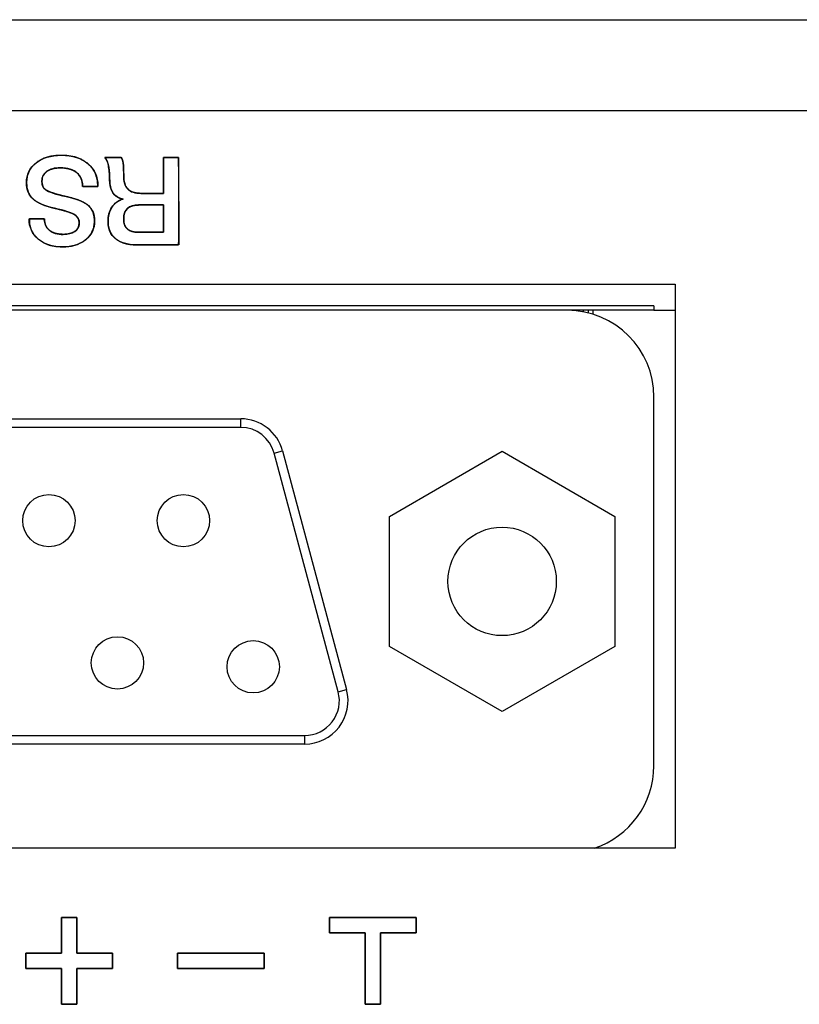
# Model space of a CAD drawing. Units: millimetres. Extents: x 5 to 1169, y 20 to 821.
# Drawn here: x 287 to 305, y 170 to 192 of the extents above; entities that cross this region are included whole.
import ezdxf

# ---------------------------------------------------------------- set-up
doc = ezdxf.new("R2010")
doc.units = ezdxf.units.MM
for name, color, linetype in [('00-3536-0200_XAS', 7, 'Continuous'), ('02-0190-0102_GUI', 7, 'Continuous'), ('BASE_CIRCUIT_MIM', 7, 'Continuous'), ('BASE_SUB_D_9_PIN', 7, 'Continuous'), ('Default', 7, 'Continuous'), ('SEPARADOR_M2_6X5', 7, 'Continuous'), ('Seri', 7, 'Continuous')]:
    doc.layers.add(name, color=color, linetype=linetype)

# ---------------------------------------------------------------- blocks, each defined once
blk = doc.blocks.new('SE2')
at = {"layer": '00-3536-0200_XAS', "color": 7, "linetype": 'Continuous'}
for p, q in [((133.329, 192.377), (565.729, 192.377)), ((270.029, 186.277), (302.029, 186.277)), ((302.029, 186.277), (302.029, 173.277)), ((302.029, 173.277), (270.029, 173.277))]:
    blk.add_line(p, q, dxfattribs=at)
at = {"layer": '00-3536-0200_XAS', "color": 7}
blk.add_line((565.729, 190.277), (133.329, 190.277), dxfattribs=at)
at = {"layer": '02-0190-0102_GUI', "color": 7}
blk.add_line((300.029, 185.615), (300.029, 185.677), dxfattribs=at)
at = {"layer": '02-0190-0102_GUI', "color": 7, "linetype": 'Continuous'}
blk.add_line((300.129, 185.677), (300.129, 185.587), dxfattribs=at)
at = {"layer": 'BASE_CIRCUIT_MIM', "color": 7, "linetype": 'Continuous'}
for p, q in [((301.537, 185.777), (270.537, 185.777)), ((301.537, 185.677), (299.537, 185.677)), ((301.537, 185.777), (301.537, 185.677)), ((301.537, 185.677), (302.029, 185.677))]:
    blk.add_line(p, q, dxfattribs=at)
at = {"layer": 'BASE_SUB_D_9_PIN', "color": 7, "linetype": 'Continuous'}
for p, q in [((299.537, 185.677), (272.537, 185.677)), ((301.537, 175.177), (301.537, 183.677)), ((280.064, 183.177), (292.01, 183.177)), ((292.976, 182.436), (294.45, 176.936)), ((295.439, 180.927), (298.037, 182.427)), ((298.037, 182.427), (300.635, 180.927)), ((295.439, 177.927), (295.439, 180.927)), ((300.635, 180.927), (300.635, 177.927)), ((298.037, 176.427), (295.439, 177.927)), ((300.635, 177.927), (298.037, 176.427)), ((293.484, 175.677), (278.591, 175.677))]:
    blk.add_line(p, q, dxfattribs=at)
at = {"layer": 'BASE_SUB_D_9_PIN', "color": 7}
for p, q in [((292.01, 182.977), (292.01, 183.177)), ((292.01, 182.977), (280.064, 182.977)), ((292.783, 182.384), (292.976, 182.436)), ((294.257, 176.884), (292.783, 182.384)), ((294.257, 176.884), (294.45, 176.936)), ((278.591, 175.877), (293.484, 175.877)), ((293.484, 175.877), (293.484, 175.677))]:
    blk.add_line(p, q, dxfattribs=at)
at = {"layer": 'BASE_SUB_D_9_PIN', "color": 7, "linetype": 'Continuous'}
for centre, radius in [((287.588, 180.828), 0.603), ((290.688, 180.828), 0.603), ((298.037, 179.427), 1.25), ((289.168, 177.549), 0.603), ((292.298, 177.459), 0.603)]:
    blk.add_circle(centre, radius, dxfattribs=at)
for centre, radius, start, end in [((299.537, 183.677), 2, 0, 90), ((292.01, 182.177), 1, 15, 90), ((293.484, 176.677), 1, 270, 15), ((299.537, 175.177), 2, 288.1949, 360)]:
    blk.add_arc(centre, radius, start, end, dxfattribs=at)
at = {"layer": 'BASE_SUB_D_9_PIN', "color": 7}
for centre, start, end in [((292.01, 182.177), 15, 90), ((293.484, 176.677), 270, 15)]:
    blk.add_arc(centre, 0.8, start, end, dxfattribs=at)
at = {"layer": 'SEPARADOR_M2_6X5', "color": 7, "linetype": 'Continuous'}
blk.add_line((299.913, 185.641), (299.913, 185.677), dxfattribs=at)

msp = doc.modelspace()

# ---------------------------------------------------------------- linework, layer by layer
at = {"layer": 'Seri', "color": 7, "linetype": 'Continuous'}
for points, degree, knots in [([(287.07, 188.621), (287.07, 188.811), (287.144, 188.963), (287.291, 189.078), (287.437, 189.193), (287.631, 189.25), (287.872, 189.25), (288.132, 189.25), (288.337, 189.186), (288.489, 189.057), (288.64, 188.928), (288.716, 188.757), (288.716, 188.545)], 3, [0, 0, 0, 0, 0.25, 0.25, 0.25, 0.5, 0.5, 0.5, 0.75, 0.75, 0.75, 1, 1, 1, 1]), ([(287.07, 188.621), (287.086, 188.767), (287.135, 188.896), (287.215, 189.009), (287.327, 189.105), (287.462, 189.178), (287.618, 189.226), (287.794, 189.248), (287.992, 189.245), (288.177, 189.215), (288.338, 189.156), (288.475, 189.068), (288.585, 188.957), (288.661, 188.827), (288.705, 188.679), (288.716, 188.545), (288.716, 188.541), (288.716, 188.536), (288.716, 188.531), (288.699, 188.531), (288.592, 188.531), (288.453, 188.531), (288.367, 188.531), (288.358, 188.611), (288.335, 188.702), (288.295, 188.78), (288.236, 188.846), (288.154, 188.901), (288.052, 188.939), (287.932, 188.959), (287.808, 188.962), (287.714, 188.951), (287.631, 188.929), (287.56, 188.895), (287.502, 188.849), (287.46, 188.794), (287.435, 188.729), (287.426, 188.655), (287.431, 188.587), (287.448, 188.531), (287.477, 188.486), (287.522, 188.449), (287.611, 188.405), (287.738, 188.361), (287.903, 188.317), (288.093, 188.273), (288.258, 188.222), (288.389, 188.165), (288.487, 188.101), (288.556, 188.027), (288.604, 187.939), (288.632, 187.836), (288.639, 187.716), (288.62, 187.581), (288.571, 187.461), (288.492, 187.356), (288.384, 187.267), (288.256, 187.201), (288.11, 187.158), (287.946, 187.14), (287.766, 187.147), (287.602, 187.179), (287.459, 187.237), (287.336, 187.322), (287.239, 187.427), (287.172, 187.548), (287.136, 187.684), (287.138, 187.783), (287.235, 187.783), (287.375, 187.783), (287.475, 187.783), (287.489, 187.727), (287.507, 187.649), (287.542, 187.581), (287.594, 187.524), (287.66, 187.48), (287.741, 187.449), (287.835, 187.431), (287.937, 187.427), (288.021, 187.435), (288.095, 187.452), (288.159, 187.48), (288.213, 187.517), (288.252, 187.562), (288.277, 187.616), (288.287, 187.677), (288.281, 187.746), (288.256, 187.807), (288.213, 187.858), (288.153, 187.899), (288.077, 187.931), (287.967, 187.967), (287.822, 188.005), (287.647, 188.047), (287.489, 188.096), (287.359, 188.151), (287.256, 188.214), (287.176, 188.291), (287.117, 188.385), (287.082, 188.495), (287.07, 188.621)], 1, [0, 0, 0.013179, 0.025577, 0.038018, 0.051261, 0.065074, 0.079726, 0.095713, 0.113535, 0.130346, 0.145742, 0.160348, 0.174407, 0.187962, 0.201844, 0.21396, 0.214257, 0.214754, 0.215151, 0.216621, 0.226315, 0.238783, 0.246536, 0.253789, 0.262252, 0.270162, 0.278054, 0.286982, 0.296707, 0.307673, 0.318787, 0.327355, 0.335065, 0.342143, 0.348774, 0.354999, 0.361243, 0.367955, 0.374089, 0.379372, 0.384136, 0.389417, 0.398377, 0.410441, 0.425717, 0.443327, 0.458796, 0.471664, 0.482179, 0.491262, 0.500293, 0.509836, 0.520634, 0.532899, 0.544558, 0.556368, 0.56893, 0.581876, 0.595548, 0.610416, 0.62661, 0.641613, 0.655531, 0.668951, 0.681807, 0.694172, 0.706803, 0.715718, 0.724433, 0.737062, 0.746057, 0.751174, 0.758457, 0.765314, 0.772198, 0.779406, 0.787143, 0.795727, 0.804949, 0.812542, 0.81938, 0.825639, 0.831485, 0.836885, 0.842181, 0.847787, 0.853988, 0.859867, 0.865872, 0.872402, 0.879826, 0.890262, 0.90376, 0.919894, 0.934735, 0.94747, 0.958295, 0.968279, 0.978238, 0.988621, 1, 1]), ([(289.605, 187.187), (289.401, 187.187), (289.242, 187.234), (289.125, 187.328), (289.008, 187.422), (288.95, 187.552), (288.95, 187.718), (288.95, 187.85), (288.98, 187.961), (289.039, 188.052), (289.098, 188.144), (289.184, 188.207), (289.297, 188.243), (289.09, 188.277), (288.987, 188.429), (288.987, 188.7), (288.987, 188.826), (288.977, 188.931), (288.958, 189.015), (288.94, 189.098), (288.912, 189.161), (288.877, 189.202)], 3, [0, 0, 0, 0, 0.142857, 0.142857, 0.142857, 0.285714, 0.285714, 0.285714, 0.428571, 0.428571, 0.428571, 0.571429, 0.571429, 0.571429, 0.714286, 0.714286, 0.714286, 0.857143, 0.857143, 0.857143, 1, 1, 1, 1]), ([(290.226, 188.373), (290.226, 188.436), (290.226, 188.595), (290.226, 188.8), (290.226, 189.002), (290.226, 189.152), (290.226, 189.202), (290.259, 189.202), (290.33, 189.202), (290.418, 189.202), (290.502, 189.202), (290.562, 189.202), (290.578, 189.193), (290.579, 188.973), (290.579, 188.551), (290.58, 188.044), (290.581, 187.573), (290.581, 187.255), (290.571, 187.187), (290.45, 187.187), (290.237, 187.187), (289.991, 187.187), (289.768, 187.187), (289.627, 187.187), (289.557, 187.188), (289.46, 187.196), (289.372, 187.212), (289.29, 187.236), (289.216, 187.269), (289.15, 187.309), (289.092, 187.358), (289.043, 187.412), (289.005, 187.473), (288.977, 187.54), (288.958, 187.614), (288.95, 187.693), (288.951, 187.764), (288.957, 187.827), (288.969, 187.887), (288.985, 187.943), (289.007, 187.995), (289.034, 188.044), (289.065, 188.089), (289.102, 188.129), (289.143, 188.165), (289.188, 188.195), (289.239, 188.221), (289.294, 188.242), (289.206, 188.268), (289.126, 188.315), (289.064, 188.383), (289.02, 188.47), (288.995, 188.579), (288.987, 188.704), (288.986, 188.766), (288.983, 188.825), (288.979, 188.879), (288.973, 188.931), (288.966, 188.978), (288.957, 189.022), (288.946, 189.062), (288.934, 189.099), (288.921, 189.132), (288.906, 189.161), (288.889, 189.187), (288.879, 189.202), (288.923, 189.202), (289.003, 189.202), (289.098, 189.202), (289.185, 189.202), (289.241, 189.202), (289.257, 189.195), (289.268, 189.176), (289.278, 189.156), (289.286, 189.133), (289.293, 189.11), (289.298, 189.084), (289.302, 189.056), (289.305, 189.021), (289.308, 188.979), (289.309, 188.93), (289.311, 188.874), (289.311, 188.811), (289.312, 188.742), (289.318, 188.678), (289.33, 188.619), (289.347, 188.567), (289.369, 188.522), (289.397, 188.483), (289.431, 188.45), (289.471, 188.422), (289.518, 188.401), (289.572, 188.386), (289.633, 188.376), (289.701, 188.373), (289.741, 188.373), (289.834, 188.373), (289.96, 188.373), (290.087, 188.373), (290.186, 188.373), (290.226, 188.373)], 1, [0, 0, 0.007175, 0.025033, 0.04807, 0.070784, 0.08767, 0.093341, 0.097048, 0.105022, 0.114923, 0.124411, 0.131146, 0.133268, 0.158002, 0.205536, 0.262504, 0.31554, 0.351281, 0.35899, 0.372612, 0.39652, 0.424238, 0.449289, 0.465197, 0.4731, 0.483975, 0.494132, 0.503679, 0.512749, 0.521493, 0.530021, 0.538246, 0.546346, 0.554539, 0.563036, 0.572025, 0.580024, 0.587139, 0.593946, 0.600506, 0.606887, 0.613161, 0.619349, 0.625443, 0.631535, 0.637717, 0.644077, 0.650696, 0.661032, 0.671431, 0.681717, 0.692774, 0.705327, 0.719385, 0.72639, 0.732986, 0.739181, 0.744981, 0.750396, 0.755437, 0.760114, 0.764443, 0.768443, 0.772137, 0.775556, 0.777649, 0.782575, 0.791603, 0.802241, 0.812001, 0.818392, 0.820319, 0.82278, 0.825334, 0.828001, 0.8308, 0.833748, 0.836947, 0.840864, 0.845571, 0.85107, 0.857365, 0.864457, 0.872241, 0.879548, 0.886235, 0.892381, 0.89809, 0.903492, 0.908783, 0.914248, 0.920068, 0.926388, 0.933323, 0.940958, 0.945435, 0.955945, 0.970081, 0.984419, 0.995534, 1, 1]), ([(289.252, 189.202), (289.276, 189.168), (289.292, 189.125), (289.3, 189.071), (289.307, 189.017), (289.311, 188.923), (289.311, 188.787), (289.311, 188.646), (289.342, 188.542), (289.404, 188.474), (289.466, 188.406), (289.568, 188.373), (289.709, 188.373)], 3, [0, 0, 0, 0, 0.25, 0.25, 0.25, 0.5, 0.5, 0.5, 0.75, 0.75, 0.75, 1, 1, 1, 1]), ([(288.363, 188.531), (288.363, 188.664), (288.322, 188.768), (288.242, 188.841), (288.153, 188.922), (288.021, 188.962), (287.846, 188.962), (287.717, 188.962), (287.614, 188.935), (287.539, 188.881), (287.464, 188.826), (287.426, 188.75), (287.426, 188.652), (287.426, 188.562), (287.452, 188.498), (287.505, 188.46), (287.58, 188.406), (287.741, 188.351), (287.988, 188.298), (288.234, 188.244), (288.404, 188.175), (288.498, 188.09), (288.592, 188.006), (288.64, 187.888), (288.64, 187.738), (288.64, 187.559), (288.571, 187.414), (288.435, 187.304), (288.299, 187.194), (288.12, 187.139), (287.9, 187.139), (287.667, 187.139), (287.48, 187.199), (287.34, 187.319), (287.2, 187.438), (287.13, 187.593), (287.13, 187.783)], 3, [0, 0, 0, 0, 0.083333, 0.083333, 0.083333, 0.166667, 0.166667, 0.166667, 0.25, 0.25, 0.25, 0.333333, 0.333333, 0.333333, 0.416667, 0.416667, 0.416667, 0.5, 0.5, 0.5, 0.583333, 0.583333, 0.583333, 0.666667, 0.666667, 0.666667, 0.75, 0.75, 0.75, 0.833333, 0.833333, 0.833333, 0.916667, 0.916667, 0.916667, 1, 1, 1, 1]), ([(287.485, 187.783), (287.485, 187.67), (287.523, 187.582), (287.598, 187.52), (287.673, 187.458), (287.78, 187.427), (287.917, 187.427), (288.03, 187.427), (288.12, 187.45), (288.187, 187.496), (288.253, 187.542), (288.287, 187.607), (288.287, 187.69), (288.287, 187.78), (288.244, 187.849), (288.16, 187.896), (288.092, 187.933), (287.945, 187.978), (287.719, 188.03), (287.494, 188.081), (287.331, 188.15), (287.231, 188.234), (287.124, 188.327), (287.07, 188.455), (287.07, 188.621)], 3, [0, 0, 0, 0, 0.125, 0.125, 0.125, 0.25, 0.25, 0.25, 0.375, 0.375, 0.375, 0.5, 0.5, 0.5, 0.625, 0.625, 0.625, 0.75, 0.75, 0.75, 0.875, 0.875, 0.875, 1, 1, 1, 1]), ([(289.656, 188.105), (289.426, 188.105), (289.311, 187.997), (289.311, 187.783), (289.311, 187.578), (289.424, 187.475), (289.648, 187.475)], 3, [0, 0, 0, 0, 0.5, 0.5, 0.5, 1, 1, 1, 1]), ([(290.226, 188.105), (290.221, 188.105), (290.21, 188.105), (290.191, 188.105), (290.166, 188.105), (290.137, 188.105), (290.103, 188.105), (290.065, 188.105), (290.025, 188.105), (289.983, 188.105), (289.941, 188.105), (289.898, 188.105), (289.856, 188.105), (289.816, 188.105), (289.779, 188.105), (289.745, 188.105), (289.715, 188.105), (289.691, 188.105), (289.672, 188.105), (289.66, 188.105), (289.656, 188.105), (289.622, 188.104), (289.59, 188.101), (289.56, 188.097), (289.532, 188.092), (289.505, 188.084), (289.48, 188.076), (289.457, 188.065), (289.435, 188.053), (289.415, 188.039), (289.397, 188.024), (289.381, 188.007), (289.366, 187.989), (289.353, 187.969), (289.342, 187.947), (289.333, 187.924), (289.325, 187.899), (289.319, 187.872), (289.315, 187.844), (289.312, 187.814), (289.311, 187.783), (289.312, 187.753), (289.315, 187.724), (289.319, 187.697), (289.325, 187.672), (289.332, 187.648), (289.342, 187.626), (289.352, 187.605), (289.365, 187.586), (289.379, 187.568), (289.395, 187.552), (289.413, 187.537), (289.432, 187.524), (289.454, 187.513), (289.476, 187.503), (289.501, 187.494), (289.527, 187.487), (289.555, 187.482), (289.584, 187.478), (289.615, 187.476), (289.648, 187.475), (289.652, 187.475), (289.664, 187.475), (289.683, 187.475), (289.708, 187.475), (289.738, 187.475), (289.773, 187.475), (289.811, 187.475), (289.851, 187.475), (289.894, 187.475), (289.937, 187.475), (289.98, 187.475), (290.022, 187.475), (290.063, 187.475), (290.101, 187.475), (290.135, 187.475), (290.166, 187.475), (290.19, 187.475), (290.209, 187.475), (290.221, 187.475), (290.226, 187.475), (290.226, 187.48), (290.226, 187.493), (290.226, 187.513), (290.226, 187.541), (290.226, 187.574), (290.226, 187.611), (290.226, 187.653), (290.226, 187.697), (290.226, 187.743), (290.226, 187.79), (290.226, 187.837), (290.226, 187.883), (290.226, 187.927), (290.226, 187.969), (290.226, 188.006), (290.226, 188.039), (290.226, 188.066), (290.226, 188.087), (290.226, 188.1), (290.226, 188.105)], 1, [0, 0, 0.001454, 0.005614, 0.012181, 0.020854, 0.031331, 0.043312, 0.056496, 0.070582, 0.08527, 0.100258, 0.115247, 0.129935, 0.144021, 0.157205, 0.169186, 0.179663, 0.188335, 0.194902, 0.199063, 0.200517, 0.212361, 0.223626, 0.234344, 0.244555, 0.254303, 0.263639, 0.272622, 0.281317, 0.289795, 0.298135, 0.306417, 0.314725, 0.323141, 0.331744, 0.340608, 0.349802, 0.359385, 0.369411, 0.379928, 0.390976, 0.401535, 0.411588, 0.421176, 0.430347, 0.439152, 0.447654, 0.455917, 0.464016, 0.472028, 0.480032, 0.488109, 0.496336, 0.504787, 0.51353, 0.522626, 0.532131, 0.542092, 0.55255, 0.563543, 0.575099, 0.576573, 0.580793, 0.587452, 0.596246, 0.60687, 0.619019, 0.632388, 0.646672, 0.661567, 0.676766, 0.691965, 0.706859, 0.721143, 0.734512, 0.746661, 0.757285, 0.76608, 0.772739, 0.776958, 0.778432, 0.780038, 0.784636, 0.791892, 0.801475, 0.813052, 0.826291, 0.840859, 0.856424, 0.872654, 0.889216, 0.905778, 0.922008, 0.937573, 0.952141, 0.96538, 0.976957, 0.98654, 0.993796, 0.998394, 1, 1]), ([(288.229, 170.854), (288.261, 170.854), (288.348, 170.854), (288.472, 170.854), (288.616, 170.854), (288.763, 170.854), (288.896, 170.854), (288.997, 170.854), (289.05, 170.854), (289.054, 170.848), (289.054, 170.818), (289.054, 170.769), (289.054, 170.71), (289.054, 170.648), (289.054, 170.589), (289.054, 170.54), (289.054, 170.51), (289.05, 170.504), (288.997, 170.504), (288.896, 170.504), (288.763, 170.504), (288.616, 170.504), (288.472, 170.504), (288.348, 170.504), (288.261, 170.504), (288.229, 170.504), (288.229, 170.471), (288.229, 170.384), (288.229, 170.26), (288.229, 170.116), (288.229, 169.969), (288.229, 169.837), (288.229, 169.736), (288.229, 169.683), (288.222, 169.679), (288.192, 169.679), (288.144, 169.679), (288.085, 169.679), (288.022, 169.679), (287.963, 169.679), (287.915, 169.679), (287.885, 169.679), (287.879, 169.683), (287.879, 169.736), (287.879, 169.837), (287.879, 169.969), (287.879, 170.116), (287.879, 170.26), (287.879, 170.384), (287.879, 170.471), (287.879, 170.504), (287.846, 170.504), (287.759, 170.504), (287.635, 170.504), (287.491, 170.504), (287.344, 170.504), (287.212, 170.504), (287.11, 170.504), (287.058, 170.504), (287.054, 170.51), (287.054, 170.54), (287.054, 170.589), (287.054, 170.648), (287.054, 170.71), (287.054, 170.769), (287.054, 170.818), (287.054, 170.848), (287.058, 170.854), (287.11, 170.854), (287.212, 170.854), (287.344, 170.854), (287.491, 170.854), (287.635, 170.854), (287.759, 170.854), (287.846, 170.854), (287.879, 170.854), (287.879, 170.887), (287.879, 170.974), (287.879, 171.098), (287.879, 171.242), (287.879, 171.389), (287.879, 171.521), (287.879, 171.622), (287.879, 171.675), (287.885, 171.679), (287.915, 171.679), (287.963, 171.679), (288.022, 171.679), (288.085, 171.679), (288.144, 171.679), (288.192, 171.679), (288.222, 171.679), (288.229, 171.675), (288.229, 171.622), (288.229, 171.521), (288.229, 171.389), (288.229, 171.242), (288.229, 171.098), (288.229, 170.974), (288.229, 170.887), (288.229, 170.854)], 1, [0, 0, 0.00411, 0.015011, 0.030558, 0.048607, 0.067013, 0.083632, 0.09632, 0.102932, 0.103864, 0.107629, 0.113669, 0.121074, 0.128933, 0.136337, 0.142377, 0.146142, 0.147075, 0.153686, 0.166374, 0.182993, 0.2014, 0.219448, 0.234995, 0.245896, 0.250006, 0.254116, 0.265017, 0.280564, 0.298613, 0.317019, 0.333638, 0.346326, 0.352938, 0.35387, 0.357636, 0.363675, 0.37108, 0.378939, 0.386343, 0.392383, 0.396148, 0.397081, 0.403693, 0.416381, 0.433, 0.451406, 0.469455, 0.485002, 0.495902, 0.500013, 0.504123, 0.515023, 0.53057, 0.548619, 0.567025, 0.583645, 0.596332, 0.602944, 0.603877, 0.607642, 0.613682, 0.621086, 0.628945, 0.63635, 0.642389, 0.646155, 0.647087, 0.653699, 0.666387, 0.683006, 0.701412, 0.719461, 0.735008, 0.745909, 0.750019, 0.754128, 0.765028, 0.780573, 0.79862, 0.817023, 0.833641, 0.846327, 0.852938, 0.85387, 0.857636, 0.863675, 0.87108, 0.878939, 0.886343, 0.892383, 0.896148, 0.897081, 0.903692, 0.916378, 0.932995, 0.951399, 0.969446, 0.984991, 0.99589, 1, 1]), ([(294.879, 171.329), (294.864, 171.329), (294.822, 171.329), (294.759, 171.329), (294.679, 171.329), (294.588, 171.329), (294.491, 171.329), (294.392, 171.329), (294.297, 171.329), (294.212, 171.329), (294.139, 171.329), (294.086, 171.329), (294.058, 171.329), (294.054, 171.331), (294.054, 171.343), (294.054, 171.365), (294.054, 171.396), (294.054, 171.432), (294.054, 171.473), (294.054, 171.514), (294.054, 171.556), (294.054, 171.594), (294.054, 171.628), (294.054, 171.655), (294.054, 171.673), (294.054, 171.679), (294.09, 171.679), (294.191, 171.679), (294.344, 171.679), (294.537, 171.679), (294.758, 171.679), (294.994, 171.679), (295.233, 171.679), (295.463, 171.679), (295.671, 171.679), (295.846, 171.679), (295.974, 171.679), (296.044, 171.679), (296.054, 171.677), (296.054, 171.665), (296.054, 171.642), (296.054, 171.612), (296.054, 171.575), (296.054, 171.535), (296.054, 171.493), (296.054, 171.452), (296.054, 171.413), (296.054, 171.38), (296.054, 171.353), (296.054, 171.335), (296.054, 171.329), (296.039, 171.329), (295.997, 171.329), (295.934, 171.329), (295.854, 171.329), (295.763, 171.329), (295.666, 171.329), (295.567, 171.329), (295.472, 171.329), (295.387, 171.329), (295.314, 171.329), (295.261, 171.329), (295.233, 171.329), (295.229, 171.321), (295.229, 171.263), (295.229, 171.157), (295.229, 171.013), (295.229, 170.841), (295.229, 170.652), (295.229, 170.454), (295.229, 170.26), (295.229, 170.078), (295.229, 169.918), (295.229, 169.792), (295.229, 169.709), (295.229, 169.679), (295.222, 169.679), (295.205, 169.679), (295.178, 169.679), (295.144, 169.679), (295.105, 169.679), (295.064, 169.679), (295.022, 169.679), (294.982, 169.679), (294.946, 169.679), (294.915, 169.679), (294.893, 169.679), (294.88, 169.679), (294.879, 169.687), (294.879, 169.745), (294.879, 169.851), (294.879, 169.995), (294.879, 170.166), (294.879, 170.356), (294.879, 170.553), (294.879, 170.748), (294.879, 170.93), (294.879, 171.089), (294.879, 171.216), (294.879, 171.299), (294.879, 171.329)], 1, [0, 0, 0.001876, 0.007082, 0.014983, 0.024945, 0.036334, 0.048515, 0.060856, 0.07272, 0.083475, 0.092486, 0.099118, 0.102738, 0.103262, 0.104798, 0.107612, 0.111434, 0.115997, 0.121031, 0.126266, 0.131434, 0.136265, 0.140492, 0.143844, 0.146052, 0.146848, 0.151396, 0.164016, 0.18317, 0.20732, 0.23493, 0.264461, 0.294377, 0.323139, 0.349211, 0.371056, 0.387134, 0.395911, 0.397097, 0.398633, 0.401447, 0.40527, 0.409832, 0.414866, 0.420101, 0.425269, 0.430101, 0.434327, 0.437679, 0.439887, 0.440683, 0.44256, 0.447765, 0.455666, 0.465628, 0.477017, 0.489199, 0.501539, 0.513403, 0.524158, 0.533169, 0.539802, 0.543422, 0.5445, 0.55174, 0.565004, 0.583024, 0.604533, 0.62826, 0.652939, 0.677301, 0.700078, 0.720001, 0.735801, 0.746212, 0.749964, 0.75076, 0.752968, 0.75632, 0.760547, 0.765378, 0.770546, 0.775782, 0.780815, 0.785378, 0.7892, 0.792014, 0.79355, 0.794536, 0.801776, 0.81504, 0.83306, 0.854569, 0.878296, 0.902975, 0.927337, 0.950114, 0.970036, 0.985837, 0.996248, 1, 1]), ([(292.554, 170.504), (292.544, 170.504), (292.517, 170.504), (292.474, 170.504), (292.416, 170.504), (292.346, 170.504), (292.263, 170.504), (292.171, 170.504), (292.07, 170.504), (291.963, 170.504), (291.85, 170.504), (291.733, 170.504), (291.614, 170.504), (291.494, 170.504), (291.375, 170.504), (291.258, 170.504), (291.145, 170.504), (291.037, 170.504), (290.936, 170.504), (290.844, 170.504), (290.762, 170.504), (290.691, 170.504), (290.633, 170.504), (290.59, 170.504), (290.563, 170.504), (290.554, 170.504), (290.554, 170.506), (290.554, 170.51), (290.554, 170.518), (290.554, 170.528), (290.554, 170.54), (290.554, 170.555), (290.554, 170.571), (290.554, 170.589), (290.554, 170.607), (290.554, 170.627), (290.554, 170.648), (290.554, 170.668), (290.554, 170.689), (290.554, 170.71), (290.554, 170.731), (290.554, 170.751), (290.554, 170.769), (290.554, 170.787), (290.554, 170.803), (290.554, 170.818), (290.554, 170.83), (290.554, 170.84), (290.554, 170.848), (290.554, 170.852), (290.554, 170.854), (290.563, 170.854), (290.59, 170.854), (290.633, 170.854), (290.691, 170.854), (290.762, 170.854), (290.844, 170.854), (290.936, 170.854), (291.037, 170.854), (291.145, 170.854), (291.258, 170.854), (291.375, 170.854), (291.494, 170.854), (291.614, 170.854), (291.733, 170.854), (291.85, 170.854), (291.963, 170.854), (292.07, 170.854), (292.171, 170.854), (292.263, 170.854), (292.346, 170.854), (292.416, 170.854), (292.474, 170.854), (292.517, 170.854), (292.544, 170.854), (292.554, 170.854), (292.554, 170.852), (292.554, 170.848), (292.554, 170.84), (292.554, 170.83), (292.554, 170.818), (292.554, 170.803), (292.554, 170.787), (292.554, 170.769), (292.554, 170.751), (292.554, 170.731), (292.554, 170.71), (292.554, 170.689), (292.554, 170.668), (292.554, 170.648), (292.554, 170.627), (292.554, 170.607), (292.554, 170.589), (292.554, 170.571), (292.554, 170.555), (292.554, 170.54), (292.554, 170.528), (292.554, 170.518), (292.554, 170.51), (292.554, 170.506), (292.554, 170.504)], 1, [0, 0, 0.001988, 0.007734, 0.016912, 0.029195, 0.044255, 0.061767, 0.081403, 0.102836, 0.12574, 0.149787, 0.174652, 0.200007, 0.225525, 0.25088, 0.275745, 0.299792, 0.322696, 0.344129, 0.363765, 0.381277, 0.396337, 0.40862, 0.417797, 0.423544, 0.425532, 0.42588, 0.426885, 0.428492, 0.430641, 0.433277, 0.436341, 0.439777, 0.443528, 0.447536, 0.451745, 0.456096, 0.460533, 0.464999, 0.469436, 0.473787, 0.477996, 0.482004, 0.485755, 0.489191, 0.492255, 0.494891, 0.49704, 0.498646, 0.499652, 0.5, 0.501988, 0.507734, 0.516912, 0.529195, 0.544255, 0.561767, 0.581403, 0.602836, 0.62574, 0.649787, 0.674652, 0.700007, 0.725525, 0.75088, 0.775745, 0.799792, 0.822696, 0.844129, 0.863765, 0.881277, 0.896337, 0.90862, 0.917797, 0.923544, 0.925532, 0.92588, 0.926885, 0.928492, 0.930641, 0.933277, 0.936341, 0.939777, 0.943528, 0.947536, 0.951745, 0.956096, 0.960533, 0.964999, 0.969436, 0.973787, 0.977996, 0.982004, 0.985755, 0.989191, 0.992255, 0.994891, 0.99704, 0.998646, 0.999652, 1, 1])]:
    msp.add_open_spline(points, degree=degree, knots=knots, dxfattribs=at)
for points in [[(288.877, 189.202), (288.877, 189.202), (289.252, 189.202), (289.252, 189.202)], [(290.226, 188.373), (290.226, 188.373), (290.226, 189.202), (290.226, 189.202)], [(290.226, 189.202), (290.226, 189.202), (290.578, 189.202), (290.578, 189.202)], [(290.578, 189.202), (290.578, 189.202), (290.581, 187.187), (290.581, 187.187)], [(288.716, 188.531), (288.716, 188.531), (288.363, 188.531), (288.363, 188.531)], [(288.716, 188.545), (288.716, 188.545), (288.716, 188.531), (288.716, 188.531)], [(289.709, 188.373), (289.709, 188.373), (290.226, 188.373), (290.226, 188.373)], [(290.226, 188.105), (290.226, 188.105), (289.656, 188.105), (289.656, 188.105)], [(290.226, 187.475), (290.226, 187.475), (290.226, 188.105), (290.226, 188.105)], [(287.13, 187.783), (287.13, 187.783), (287.485, 187.783), (287.485, 187.783)], [(289.648, 187.475), (289.648, 187.475), (290.226, 187.475), (290.226, 187.475)], [(290.581, 187.187), (290.581, 187.187), (289.605, 187.187), (289.605, 187.187)], [(287.879, 170.854), (287.879, 170.854), (287.879, 171.679), (287.879, 171.679)], [(287.879, 171.679), (287.879, 171.679), (288.229, 171.679), (288.229, 171.679)], [(288.229, 171.679), (288.229, 171.679), (288.229, 170.854), (288.229, 170.854)], [(294.054, 171.329), (294.054, 171.329), (294.054, 171.679), (294.054, 171.679)], [(294.054, 171.679), (294.054, 171.679), (296.054, 171.679), (296.054, 171.679)], [(296.054, 171.679), (296.054, 171.679), (296.054, 171.329), (296.054, 171.329)], [(294.879, 171.329), (294.879, 171.329), (294.054, 171.329), (294.054, 171.329)], [(294.879, 169.679), (294.879, 169.679), (294.879, 171.329), (294.879, 171.329)], [(296.054, 171.329), (296.054, 171.329), (295.229, 171.329), (295.229, 171.329)], [(295.229, 171.329), (295.229, 171.329), (295.229, 169.679), (295.229, 169.679)], [(287.054, 170.504), (287.054, 170.504), (287.054, 170.854), (287.054, 170.854)], [(287.054, 170.854), (287.054, 170.854), (287.879, 170.854), (287.879, 170.854)], [(288.229, 170.854), (288.229, 170.854), (289.054, 170.854), (289.054, 170.854)], [(289.054, 170.854), (289.054, 170.854), (289.054, 170.504), (289.054, 170.504)], [(290.554, 170.504), (290.554, 170.504), (290.554, 170.854), (290.554, 170.854)], [(290.554, 170.854), (290.554, 170.854), (292.554, 170.854), (292.554, 170.854)], [(292.554, 170.854), (292.554, 170.854), (292.554, 170.504), (292.554, 170.504)], [(287.879, 170.504), (287.879, 170.504), (287.054, 170.504), (287.054, 170.504)], [(287.879, 169.679), (287.879, 169.679), (287.879, 170.504), (287.879, 170.504)], [(289.054, 170.504), (289.054, 170.504), (288.229, 170.504), (288.229, 170.504)], [(288.229, 170.504), (288.229, 170.504), (288.229, 169.679), (288.229, 169.679)], [(292.554, 170.504), (292.554, 170.504), (290.554, 170.504), (290.554, 170.504)], [(288.229, 169.679), (288.229, 169.679), (287.879, 169.679), (287.879, 169.679)], [(295.229, 169.679), (295.229, 169.679), (294.879, 169.679), (294.879, 169.679)]]:
    msp.add_open_spline(points, degree=3, dxfattribs=at)

# ---------------------------------------------------------------- block references
at = {"layer": 'Default'}
msp.add_blockref('SE2', (0, 0), dxfattribs=at)

doc.saveas('drawing.dxf')
